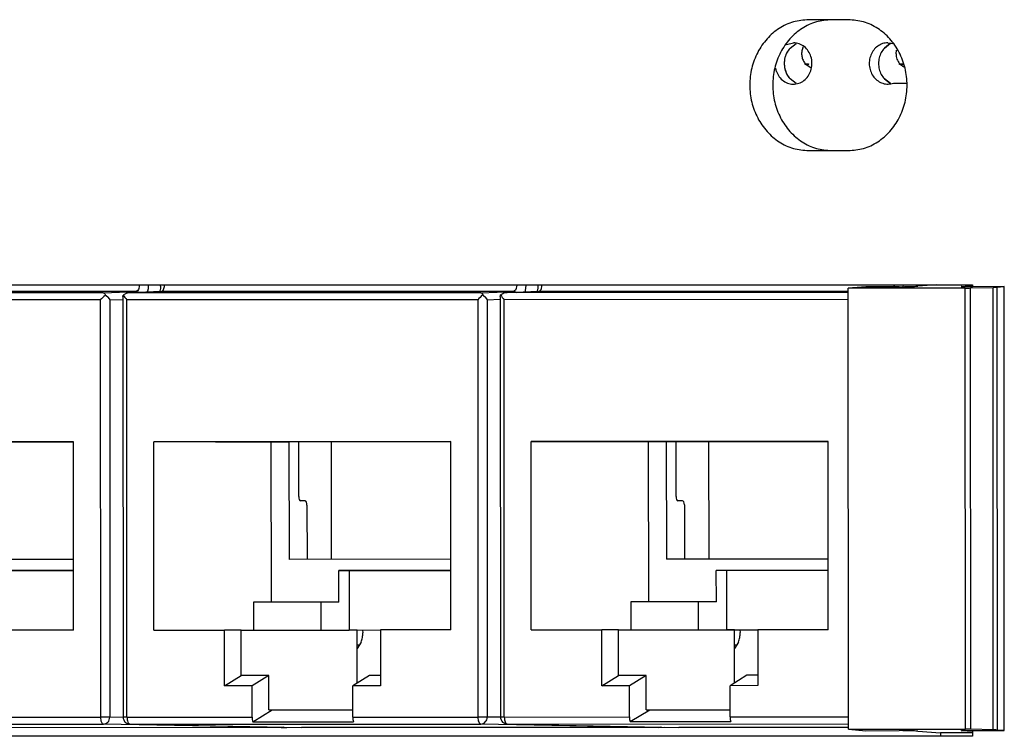
# Model space of a CAD drawing. Units: inches. Extents: x -27.1 to 27.6, y -5 to 16.7.
# Drawn here: x -20 to -18.6, y -0.2 to 0.8 of the extents above; entities that cross this region are included whole.
import ezdxf

# ---------------------------------------------------------------- set-up
doc = ezdxf.new("R2010")
doc.units = ezdxf.units.IN
doc.header["$MEASUREMENT"] = 0

# ---------------------------------------------------------------- blocks, each defined once
blk = doc.blocks.new('59014-02__273', base_point=(-27.1104, -0.7576))
at = {"color": 7, "linetype": 'Continuous'}
for p, q in [((-18.8014, 0.8359), (-18.858, 0.8359)), ((-18.858, 0.6489), (-18.8014, 0.6489)), ((-22.1175, 0.4574), (-18.6239, 0.4574)), ((-18.6239, 0.4574), (-18.6239, 0.4546)), ((-18.6239, -0.1795), (-18.6239, -0.1876)), ((-18.6239, -0.1876), (-22.1175, -0.1876))]:
    blk.add_line(p, q, dxfattribs=at)
for points, knots in [([(-18.858, 0.8359), (-18.8654, 0.8353), (-18.8802, 0.834), (-18.9008, 0.8241), (-18.9183, 0.8091), (-18.9318, 0.7895), (-18.9402, 0.7667), (-18.943, 0.7424), (-18.9402, 0.7181), (-18.9318, 0.6954), (-18.9183, 0.6758), (-18.9008, 0.6608), (-18.8802, 0.6508), (-18.8654, 0.6495), (-18.858, 0.6489)], [0, 0, 0, 0, 0.0219826, 0.0442996, 0.0671843, 0.0907075, 0.11477, 0.1391385, 0.1635069, 0.1875694, 0.2110926, 0.2339774, 0.2562944, 0.2782769, 0.2782769, 0.2782769, 0.2782769]), ([(-18.8253, 0.8359), (-18.8326, 0.8353), (-18.8474, 0.834), (-18.868, 0.8241), (-18.8856, 0.8091), (-18.899, 0.7895), (-18.9074, 0.7667), (-18.9103, 0.7424), (-18.9074, 0.7181), (-18.899, 0.6954), (-18.8856, 0.6758), (-18.868, 0.6608), (-18.8474, 0.6508), (-18.8326, 0.6495), (-18.8253, 0.6489)], [0, 0, 0, 0, 0.0219826, 0.0442996, 0.0671843, 0.0907075, 0.11477, 0.1391385, 0.1635069, 0.1875694, 0.2110926, 0.2339774, 0.2562944, 0.2782769, 0.2782769, 0.2782769, 0.2782769]), ([(-18.8014, 0.6489), (-18.794, 0.6495), (-18.7792, 0.6508), (-18.7586, 0.6608), (-18.7411, 0.6758), (-18.7277, 0.6954), (-18.7193, 0.7181), (-18.7164, 0.7424), (-18.7193, 0.7667), (-18.7277, 0.7895), (-18.7411, 0.8091), (-18.7586, 0.8241), (-18.7792, 0.834), (-18.794, 0.8353), (-18.8014, 0.8359)], [0, 0, 0, 0, 0.0219826, 0.0442996, 0.0671843, 0.0907076, 0.1147701, 0.1391385, 0.163507, 0.1875695, 0.2110928, 0.2339775, 0.2562945, 0.2782771, 0.2782771, 0.2782771, 0.2782771])]:
    blk.add_open_spline(points, degree=3, knots=knots, dxfattribs=at)
blk = doc.blocks.new('58922-02_6__308', base_point=(-19.2986, -0.175))
at = {"color": 7, "linetype": 'Continuous'}
for p, q in [((-19.2457, 0.4482), (-19.245, 0.4503)), ((-19.245, 0.4503), (-19.2446, 0.4524)), ((-19.2447, 0.4568), (-19.2448, 0.4574)), ((-19.2447, 0.456), (-19.2447, 0.4568)), ((-19.2444, 0.4547), (-19.2447, 0.456)), ((-19.2446, 0.4524), (-19.2444, 0.4547)), ((-19.2986, 0.4401), (-19.2984, 0.4422)), ((-19.2986, 0.4401), (-19.2985, -0.1601)), ((-19.2984, 0.4422), (-19.2981, 0.4429)), ((-19.2952, 0.4446), (-19.2981, 0.4429)), ((-19.2981, 0.4429), (-19.2978, 0.4423)), ((-19.2978, 0.4423), (-19.2969, 0.4409)), ((-19.2969, 0.4409), (-19.2958, 0.4393)), ((-19.2958, 0.4393), (-19.2945, 0.4376)), ((-19.2938, 0.4451), (-19.2952, 0.4446)), ((-19.2945, 0.4376), (-19.293, 0.4359)), ((-19.2908, 0.4457), (-19.2938, 0.4451)), ((-19.2887, 0.4459), (-19.2908, 0.4457)), ((-19.2434, 0.4477), (-19.2887, 0.4459)), ((-19.246, 0.4476), (-19.2457, 0.4482)), ((-19.2545, 0.2334), (-18.83, 0.2335)), ((-19.2545, -0.0356), (-19.2545, 0.2334)), ((-19.0869, 0.2334), (-19.2545, 0.2334)), ((-18.83, 0.2335), (-19.1663, 0.2334)), ((-19.1663, 0.2334), (-19.0614, 0.2334)), ((-19.0864, 0.0044), (-19.0869, 0.2334)), ((-19.0614, 0.2334), (-19.0869, 0.2334)), ((-19.0614, 0.2334), (-19.061, 0.0653)), ((-19.0474, 0.1549), (-19.0474, 0.2334)), ((-19.0009, 0.2335), (-19.0008, 0.0653)), ((-18.8299, -0.0355), (-18.83, 0.2335)), ((-19.0474, 0.1549), (-19.0472, 0.1526)), ((-19.0472, 0.1526), (-19.0467, 0.1506)), ((-19.0467, 0.1506), (-19.0459, 0.1493)), ((-19.0459, 0.1493), (-19.0449, 0.1489)), ((-19.0381, 0.1489), (-19.0449, 0.1489)), ((-19.0371, 0.1484), (-19.0381, 0.1489)), ((-19.0363, 0.1471), (-19.0371, 0.1484)), ((-19.0358, 0.1452), (-19.0363, 0.1471)), ((-19.0356, 0.1429), (-19.0358, 0.1452)), ((-19.0356, 0.1429), (-19.0356, 0.0653)), ((-18.83, 0.0654), (-19.061, 0.0653)), ((-18.99, 0.0494), (-18.83, 0.0495)), ((-18.9899, 0.0044), (-18.99, 0.0494)), ((-18.9754, 0.0494), (-18.99, 0.0494)), ((-18.83, 0.0495), (-18.9754, 0.0494)), ((-18.9754, 0.0494), (-18.9754, -0.0356)), ((-19.112, 0.0044), (-19.112, -0.0356)), ((-19.0153, 0.0044), (-19.112, 0.0044)), ((-19.0152, -0.0356), (-19.0153, 0.0044)), ((-18.9899, 0.0044), (-19.0153, 0.0044)), ((-19.2545, -0.0356), (-19.1536, -0.0356)), ((-19.1295, -0.0356), (-19.1536, -0.0356)), ((-19.1536, -0.1153), (-19.1536, -0.0356)), ((-19.1295, -0.1006), (-19.1295, -0.0356)), ((-19.1295, -0.0356), (-18.9754, -0.0356)), ((-18.9638, -0.0356), (-18.9754, -0.0356)), ((-18.9754, -0.0356), (-18.9307, -0.0356)), ((-18.9638, -0.1113), (-18.9638, -0.0356)), ((-18.9638, -0.0356), (-18.9307, -0.0356)), ((-18.8299, -0.0355), (-18.9307, -0.0355)), ((-18.9307, -0.0355), (-18.9307, -0.1152)), ((-18.9609, -0.0574), (-18.9638, -0.0574)), ((-19.1536, -0.1153), (-19.1295, -0.1006)), ((-19.09, -0.1006), (-19.1295, -0.1006)), ((-19.09, -0.1006), (-19.1141, -0.1153)), ((-19.09, -0.1496), (-19.09, -0.1006)), ((-18.9462, -0.1005), (-18.9703, -0.1153)), ((-18.9307, -0.1005), (-18.9462, -0.1005)), ((-19.1141, -0.1153), (-19.1536, -0.1153)), ((-19.1141, -0.16), (-19.1141, -0.1153)), ((-18.9307, -0.1152), (-18.9703, -0.1153)), ((-18.9703, -0.16), (-18.9703, -0.1153)), ((-19.113, -0.1666), (-19.0851, -0.1496)), ((-19.09, -0.1496), (-19.0851, -0.1496)), ((-19.0851, -0.1496), (-18.9703, -0.1496)), ((-19.2985, -0.1601), (-19.2982, -0.1618)), ((-19.2982, -0.1618), (-19.2975, -0.1639)), ((-19.2975, -0.1639), (-19.2963, -0.1662)), ((-19.2963, -0.1662), (-19.2953, -0.1672)), ((-19.2953, -0.1672), (-19.2927, -0.1689)), ((-19.113, -0.1666), (-18.9692, -0.1666)), ((-19.2927, -0.1689), (-19.2911, -0.1695)), ((-19.2911, -0.1695), (-19.2885, -0.1701)), ((-19.2885, -0.1701), (-19.0435, -0.175)), ((-18.8011, -0.175), (-19.0435, -0.175))]:
    blk.add_line(p, q, dxfattribs=at)
at = {"color": 124, "linetype": 'Continuous'}
for p, q in [((-19.241, 0.4495), (-19.2404, 0.4507)), ((-19.2404, 0.4507), (-19.2399, 0.4522)), ((-19.2399, 0.4522), (-19.2394, 0.4549)), ((-19.2394, 0.4549), (-19.2393, 0.456)), ((-19.2393, 0.456), (-19.2392, 0.4574)), ((-18.736, 0.4562), (-18.7361, 0.455)), ((-18.7361, 0.455), (-18.7361, 0.4546)), ((-18.7359, 0.4574), (-18.736, 0.4562)), ((-18.7227, 0.4546), (-18.7225, 0.4574)), ((-18.8013, 0.4461), (-19.2887, 0.4459)), ((-19.2434, 0.4477), (-19.241, 0.4495)), ((-18.8013, 0.4479), (-19.2434, 0.4477)), ((-18.8013, 0.4361), (-19.293, 0.4359)), ((-19.2929, -0.1601), (-19.293, 0.4359)), ((-19.2929, -0.1601), (-19.1141, -0.16)), ((-18.9703, -0.16), (-18.8011, -0.1599)), ((-19.2885, -0.1701), (-18.8011, -0.1699))]:
    blk.add_line(p, q, dxfattribs=at)
for points, knots in [([(-19.2929, -0.1601), (-19.2934, -0.1601), (-19.2943, -0.1601), (-19.2957, -0.1601), (-19.2967, -0.1601), (-19.2975, -0.1601), (-19.298, -0.1601), (-19.2983, -0.1601), (-19.2984, -0.1601), (-19.2985, -0.1601)], [0, 0, 0, 0, 0.001537068, 0.002878228, 0.003990886, 0.004650267, 0.005143385, 0.005464664, 0.005608531, 0.005608531, 0.005608531, 0.005608531]), ([(-19.2929, -0.1601), (-19.2928, -0.1613), (-19.2927, -0.1638), (-19.2918, -0.1668), (-19.2906, -0.1694), (-19.2891, -0.1699), (-19.2885, -0.1701)], [0, 0, 0, 0, 0.00382105, 0.00718876, 0.00977934, 0.01162147, 0.01162147, 0.01162147, 0.01162147])]:
    blk.add_open_spline(points, degree=3, knots=knots, dxfattribs=at)
at = {"color": 7, "linetype": 'Continuous'}
for points, knots in [([(-19.1141, -0.16), (-19.114, -0.1612), (-19.1139, -0.1635), (-19.1133, -0.1656), (-19.113, -0.1666)], [0, 0, 0, 0, 0.003553194, 0.006742089, 0.006742089, 0.006742089, 0.006742089]), ([(-18.9703, -0.16), (-18.9702, -0.1611), (-18.9701, -0.1634), (-18.9695, -0.1656), (-18.9692, -0.1666)], [0, 0, 0, 0, 0.003553186, 0.006742087, 0.006742087, 0.006742087, 0.006742087]), ([(-19.2901, -0.1699), (-19.2898, -0.17), (-19.2893, -0.17), (-19.2888, -0.1701), (-19.2885, -0.1701)], [0, 0, 0, 0, 0.000788166, 0.001575264, 0.001575264, 0.001575264, 0.001575264])]:
    blk.add_open_spline(points, degree=3, knots=knots, dxfattribs=at)
blk = doc.blocks.new('58922-02_5__309', base_point=(-19.8379, -0.1752))
at = {"color": 7, "linetype": 'Continuous'}
for p, q in [((-19.7843, 0.4502), (-19.7838, 0.4522)), ((-19.784, 0.4567), (-19.7841, 0.4574)), ((-19.784, 0.4558), (-19.784, 0.4567)), ((-19.7837, 0.4545), (-19.784, 0.4558)), ((-19.7838, 0.4522), (-19.7837, 0.4545)), ((-19.8379, 0.4399), (-19.8376, 0.442)), ((-19.8379, 0.4399), (-19.8377, -0.1602)), ((-19.8376, 0.442), (-19.8373, 0.4427)), ((-19.8344, 0.4444), (-19.8373, 0.4427)), ((-19.8373, 0.4427), (-19.8371, 0.4422)), ((-19.8371, 0.4422), (-19.8362, 0.4407)), ((-19.8362, 0.4407), (-19.8351, 0.4391)), ((-19.8351, 0.4391), (-19.8338, 0.4375)), ((-19.8331, 0.4449), (-19.8344, 0.4444)), ((-19.8338, 0.4375), (-19.8323, 0.4357)), ((-19.8301, 0.4456), (-19.8331, 0.4449)), ((-19.828, 0.4457), (-19.8301, 0.4456)), ((-19.7826, 0.4476), (-19.828, 0.4457)), ((-19.7852, 0.4475), (-19.785, 0.4481)), ((-19.785, 0.4481), (-19.7843, 0.4502)), ((-19.3293, 0.4376), (-19.3309, 0.4359)), ((-19.3275, 0.4393), (-19.3293, 0.4376)), ((-19.3258, 0.4409), (-19.3275, 0.4393)), ((-19.3266, 0.4459), (-19.3259, 0.4457)), ((-19.3259, 0.4457), (-19.3248, 0.4451)), ((-19.3241, 0.4423), (-19.3258, 0.4409)), ((-19.3248, 0.4451), (-19.3244, 0.4446)), ((-19.3244, 0.4446), (-19.3234, 0.4429)), ((-19.3234, 0.4429), (-19.3241, 0.4423)), ((-19.3234, 0.4429), (-19.3224, 0.4421)), ((-19.3224, 0.4421), (-19.3199, 0.4397)), ((-19.3199, 0.4397), (-19.3196, 0.4392)), ((-19.3196, 0.4392), (-19.3176, 0.4359)), ((-19.7938, 0.2332), (-19.3693, 0.2334)), ((-19.7937, -0.0358), (-19.7938, 0.2332)), ((-19.6262, 0.2332), (-19.7938, 0.2332)), ((-19.3693, 0.2334), (-19.7056, 0.2332)), ((-19.7056, 0.2332), (-19.6007, 0.2332)), ((-19.6257, 0.0042), (-19.6262, 0.2332)), ((-19.6007, 0.2332), (-19.6262, 0.2332)), ((-19.6007, 0.2332), (-19.6003, 0.0651)), ((-19.5867, 0.1547), (-19.5867, 0.2333)), ((-19.5401, 0.2333), (-19.5401, 0.0652)), ((-19.3692, -0.0356), (-19.3693, 0.2334)), ((-19.5867, 0.1547), (-19.5865, 0.1524)), ((-19.5865, 0.1524), (-19.586, 0.1505)), ((-19.586, 0.1505), (-19.5851, 0.1492)), ((-19.5851, 0.1492), (-19.5842, 0.1487)), ((-19.5774, 0.1487), (-19.5842, 0.1487)), ((-19.5764, 0.1482), (-19.5774, 0.1487)), ((-19.5756, 0.1469), (-19.5764, 0.1482)), ((-19.575, 0.145), (-19.5756, 0.1469)), ((-19.5749, 0.1427), (-19.575, 0.145)), ((-19.5749, 0.1427), (-19.5748, 0.0651)), ((-19.3692, 0.0652), (-19.6003, 0.0651)), ((-19.5293, 0.0492), (-19.3692, 0.0493)), ((-19.5292, 0.0042), (-19.5293, 0.0492)), ((-19.5147, 0.0492), (-19.5293, 0.0492)), ((-19.3692, 0.0493), (-19.5147, 0.0492)), ((-19.5147, 0.0492), (-19.5147, -0.0358)), ((-19.6513, 0.0042), (-19.6512, -0.0358)), ((-19.5546, 0.0042), (-19.6513, 0.0042)), ((-19.5545, -0.0358), (-19.5546, 0.0042)), ((-19.5292, 0.0042), (-19.5546, 0.0042)), ((-19.7937, -0.0358), (-19.6929, -0.0358)), ((-19.6688, -0.0358), (-19.6929, -0.0358)), ((-19.6929, -0.1155), (-19.6929, -0.0358)), ((-19.6688, -0.1008), (-19.6688, -0.0358)), ((-19.6688, -0.0358), (-19.5147, -0.0358)), ((-19.5147, -0.0358), (-19.47, -0.0357)), ((-19.5031, -0.0358), (-19.5147, -0.0358)), ((-19.5031, -0.0358), (-19.47, -0.0357)), ((-19.503, -0.1115), (-19.5031, -0.0358)), ((-19.3692, -0.0356), (-19.47, -0.0357)), ((-19.47, -0.0357), (-19.47, -0.1154)), ((-19.5001, -0.0575), (-19.5031, -0.0576)), ((-19.6929, -0.1155), (-19.6688, -0.1008)), ((-19.6292, -0.1007), (-19.6688, -0.1008)), ((-19.6292, -0.1007), (-19.6534, -0.1155)), ((-19.6292, -0.1498), (-19.6292, -0.1007)), ((-19.4854, -0.1007), (-19.5095, -0.1154)), ((-19.47, -0.1007), (-19.4854, -0.1007)), ((-19.6534, -0.1155), (-19.6929, -0.1155)), ((-19.6533, -0.1602), (-19.6534, -0.1155)), ((-19.5095, -0.1601), (-19.5095, -0.1154)), ((-19.47, -0.1154), (-19.5095, -0.1154)), ((-19.6522, -0.1668), (-19.6244, -0.1498)), ((-19.6292, -0.1498), (-19.6244, -0.1498)), ((-19.6244, -0.1498), (-19.5095, -0.1498)), ((-19.8377, -0.1602), (-19.8375, -0.162)), ((-19.8375, -0.162), (-19.8368, -0.1641)), ((-19.8368, -0.1641), (-19.8356, -0.1663)), ((-19.8356, -0.1663), (-19.8346, -0.1673)), ((-19.8346, -0.1673), (-19.832, -0.1691)), ((-19.6522, -0.1668), (-19.5084, -0.1668)), ((-19.832, -0.1691), (-19.8304, -0.1697)), ((-19.8304, -0.1697), (-19.8278, -0.1702)), ((-19.8278, -0.1702), (-19.5828, -0.1752)), ((-19.0724, -0.175), (-19.5828, -0.1752)), ((-19.0697, -0.1745), (-19.0724, -0.175)), ((-19.0724, -0.175), (-19.0644, -0.1746))]:
    blk.add_line(p, q, dxfattribs=at)
at = {"color": 124, "linetype": 'Continuous'}
for p, q in [((-19.7803, 0.4493), (-19.7797, 0.4506)), ((-19.7797, 0.4506), (-19.7792, 0.4521)), ((-19.7792, 0.4521), (-19.7787, 0.4547)), ((-19.7787, 0.4547), (-19.7786, 0.4558)), ((-19.7786, 0.4558), (-19.7785, 0.4574)), ((-19.2764, 0.4507), (-19.2771, 0.4495)), ((-19.2759, 0.4522), (-19.2764, 0.4507)), ((-19.2753, 0.4549), (-19.2759, 0.4522)), ((-19.2752, 0.456), (-19.2753, 0.4549)), ((-19.2751, 0.4574), (-19.2752, 0.456)), ((-19.2633, 0.4469), (-19.2622, 0.4521)), ((-19.2622, 0.4521), (-19.2618, 0.4574)), ((-19.3266, 0.4459), (-19.828, 0.4457)), ((-19.7826, 0.4476), (-19.7803, 0.4493)), ((-19.2796, 0.4477), (-19.7826, 0.4476)), ((-19.3266, 0.4459), (-19.2796, 0.4477)), ((-19.3176, 0.4359), (-19.2986, 0.4366)), ((-19.2771, 0.4495), (-19.2796, 0.4477)), ((-19.2796, 0.4477), (-19.277, 0.4473)), ((-19.277, 0.4473), (-19.2762, 0.4469)), ((-19.2762, 0.4469), (-19.2753, 0.4464)), ((-19.3309, 0.4359), (-19.8323, 0.4357)), ((-19.8321, -0.1602), (-19.8323, 0.4357)), ((-19.3309, 0.4359), (-19.3307, -0.1601)), ((-19.3176, 0.4359), (-19.3174, -0.1601)), ((-19.8321, -0.1602), (-19.6533, -0.1602)), ((-19.5095, -0.1601), (-19.3307, -0.1601)), ((-19.2984, -0.1604), (-19.3174, -0.1601)), ((-19.8278, -0.1702), (-19.3264, -0.1701)), ((-19.0724, -0.175), (-19.3264, -0.1701))]:
    blk.add_line(p, q, dxfattribs=at)
for points, knots in [([(-19.8321, -0.1602), (-19.8329, -0.1602), (-19.8343, -0.1602), (-19.8359, -0.1602), (-19.837, -0.1602), (-19.8375, -0.1602), (-19.8377, -0.1602)], [0, 0, 0, 0, 0.002270647, 0.004043778, 0.004922566, 0.005577805, 0.005577805, 0.005577805, 0.005577805]), ([(-19.8321, -0.1602), (-19.8321, -0.1615), (-19.832, -0.1639), (-19.8311, -0.167), (-19.8298, -0.1695), (-19.8284, -0.17), (-19.8278, -0.1702)], [0, 0, 0, 0, 0.00382104, 0.00718876, 0.00977933, 0.01162147, 0.01162147, 0.01162147, 0.01162147]), ([(-19.3174, -0.1601), (-19.3182, -0.1601), (-19.3201, -0.1601), (-19.3233, -0.1601), (-19.3269, -0.1601), (-19.3295, -0.1601), (-19.3307, -0.1601)], [0, 0, 0, 0, 0.00237233, 0.00573494, 0.00958155, 0.01333297, 0.01333297, 0.01333297, 0.01333297]), ([(-19.3307, -0.1601), (-19.3307, -0.1614), (-19.3306, -0.1638), (-19.3297, -0.1669), (-19.3284, -0.1694), (-19.327, -0.1699), (-19.3264, -0.1701)], [0, 0, 0, 0, 0.00382106, 0.00718879, 0.00977937, 0.01162151, 0.01162151, 0.01162151, 0.01162151]), ([(-19.3264, -0.1701), (-19.3252, -0.1699), (-19.3228, -0.1696), (-19.3198, -0.1672), (-19.3178, -0.164), (-19.3175, -0.1614), (-19.3174, -0.1601)], [0, 0, 0, 0, 0.00351111, 0.00714112, 0.01092746, 0.01481678, 0.01481678, 0.01481678, 0.01481678])]:
    blk.add_open_spline(points, degree=3, knots=knots, dxfattribs=at)
at = {"color": 7, "linetype": 'Continuous'}
for points, knots in [([(-19.6533, -0.1602), (-19.6533, -0.1614), (-19.6532, -0.1636), (-19.6526, -0.1658), (-19.6522, -0.1668)], [0, 0, 0, 0, 0.003553216, 0.006742107, 0.006742107, 0.006742107, 0.006742107]), ([(-19.5095, -0.1601), (-19.5095, -0.1613), (-19.5094, -0.1636), (-19.5087, -0.1657), (-19.5084, -0.1668)], [0, 0, 0, 0, 0.003553197, 0.00674209, 0.00674209, 0.00674209, 0.00674209]), ([(-19.8294, -0.1701), (-19.8291, -0.1701), (-19.8286, -0.1702), (-19.8281, -0.1702), (-19.8278, -0.1702)], [0, 0, 0, 0, 0.000788171, 0.001575274, 0.001575274, 0.001575274, 0.001575274])]:
    blk.add_open_spline(points, degree=3, knots=knots, dxfattribs=at)
blk = doc.blocks.new('58922-02_4__310', base_point=(-20.3772, -0.1754))
at = {"color": 7, "linetype": 'Continuous'}
for p, q in [((-20.3235, 0.45), (-20.3231, 0.452)), ((-20.3233, 0.4565), (-20.3234, 0.4574)), ((-20.3234, 0.4574), (-20.3234, 0.4574)), ((-20.3233, 0.4556), (-20.3233, 0.4565)), ((-20.323, 0.4543), (-20.3233, 0.4556)), ((-20.3231, 0.452), (-20.323, 0.4543)), ((-20.3772, 0.4397), (-20.3769, 0.4418)), ((-20.3772, 0.4397), (-20.377, -0.1604)), ((-20.3769, 0.4418), (-20.3766, 0.4425)), ((-20.3737, 0.4442), (-20.3766, 0.4425)), ((-20.3766, 0.4425), (-20.3763, 0.442)), ((-20.3763, 0.442), (-20.3755, 0.4405)), ((-20.3755, 0.4405), (-20.3744, 0.439)), ((-20.3744, 0.439), (-20.3731, 0.4373)), ((-20.3724, 0.4447), (-20.3737, 0.4442)), ((-20.3731, 0.4373), (-20.3716, 0.4355)), ((-20.3694, 0.4454), (-20.3724, 0.4447)), ((-20.3673, 0.4455), (-20.3694, 0.4454)), ((-20.3219, 0.4474), (-20.3673, 0.4455)), ((-20.3245, 0.4473), (-20.3243, 0.4479)), ((-20.3243, 0.4479), (-20.3235, 0.45)), ((-19.8685, 0.4374), (-19.8702, 0.4357)), ((-19.8668, 0.4391), (-19.8685, 0.4374)), ((-19.8651, 0.4407), (-19.8668, 0.4391)), ((-19.8659, 0.4457), (-19.8651, 0.4456)), ((-19.8651, 0.4456), (-19.8641, 0.4449)), ((-19.8634, 0.4421), (-19.8651, 0.4407)), ((-19.8641, 0.4449), (-19.8637, 0.4444)), ((-19.8637, 0.4444), (-19.8626, 0.4427)), ((-19.8626, 0.4427), (-19.8634, 0.4421)), ((-19.8626, 0.4427), (-19.8617, 0.442)), ((-19.8617, 0.442), (-19.8592, 0.4395)), ((-19.8592, 0.4395), (-19.8588, 0.439)), ((-19.8588, 0.439), (-19.8568, 0.4357)), ((-20.3331, 0.233), (-19.9086, 0.2332)), ((-20.333, -0.036), (-20.3331, 0.233)), ((-20.1654, 0.233), (-20.3331, 0.233)), ((-19.9086, 0.2332), (-20.2449, 0.233)), ((-20.2449, 0.233), (-20.1399, 0.233)), ((-20.1649, 0.004), (-20.1654, 0.233)), ((-20.1399, 0.233), (-20.1654, 0.233)), ((-20.1399, 0.233), (-20.1396, 0.065)), ((-20.126, 0.1545), (-20.126, 0.2331)), ((-20.0794, 0.2331), (-20.0794, 0.065)), ((-19.9085, -0.0358), (-19.9086, 0.2332)), ((-20.126, 0.1545), (-20.1258, 0.1522)), ((-20.1258, 0.1522), (-20.1252, 0.1503)), ((-20.1252, 0.1503), (-20.1244, 0.149)), ((-20.1244, 0.149), (-20.1234, 0.1485)), ((-20.1167, 0.1485), (-20.1234, 0.1485)), ((-20.1157, 0.1481), (-20.1167, 0.1485)), ((-20.1149, 0.1468), (-20.1157, 0.1481)), ((-20.1143, 0.1448), (-20.1149, 0.1468)), ((-20.1141, 0.1425), (-20.1143, 0.1448)), ((-20.1141, 0.1425), (-20.1141, 0.065)), ((-19.9085, 0.065), (-20.1396, 0.065)), ((-20.0685, 0.0491), (-19.9085, 0.0491)), ((-20.0684, 0.0041), (-20.0685, 0.0491)), ((-20.054, 0.0491), (-20.0685, 0.0491)), ((-20.054, 0.0491), (-20.054, -0.0359)), ((-19.9085, 0.0491), (-20.054, 0.0491)), ((-20.0939, 0.0041), (-20.1906, 0.004)), ((-20.1906, 0.004), (-20.1905, -0.036)), ((-20.0938, -0.0359), (-20.0939, 0.0041)), ((-20.0684, 0.0041), (-20.0939, 0.0041)), ((-20.333, -0.036), (-20.2322, -0.0359)), ((-20.2081, -0.0359), (-20.2322, -0.0359)), ((-20.2322, -0.1157), (-20.2322, -0.0359)), ((-20.2081, -0.1009), (-20.2081, -0.0359)), ((-20.2081, -0.0359), (-20.054, -0.0359)), ((-20.0423, -0.0359), (-20.054, -0.0359)), ((-20.054, -0.0359), (-20.0093, -0.0359)), ((-20.0423, -0.1116), (-20.0423, -0.0359)), ((-20.0423, -0.0359), (-20.0093, -0.0359)), ((-19.9085, -0.0358), (-20.0093, -0.0359)), ((-20.0093, -0.0359), (-20.0093, -0.1156)), ((-20.0394, -0.0577), (-20.0423, -0.0577)), ((-20.2322, -0.1157), (-20.2081, -0.1009)), ((-20.1685, -0.1009), (-20.2081, -0.1009)), ((-20.1685, -0.1009), (-20.1926, -0.1157)), ((-20.1685, -0.1499), (-20.1685, -0.1009)), ((-20.0247, -0.1009), (-20.0488, -0.1156)), ((-20.0093, -0.1009), (-20.0247, -0.1009)), ((-20.1926, -0.1157), (-20.2322, -0.1157)), ((-20.1926, -0.1604), (-20.1926, -0.1157)), ((-20.0488, -0.1603), (-20.0488, -0.1156)), ((-20.0093, -0.1156), (-20.0488, -0.1156)), ((-20.1915, -0.167), (-20.1637, -0.15)), ((-20.1685, -0.1499), (-20.1637, -0.15)), ((-20.1637, -0.15), (-20.0488, -0.1499)), ((-20.377, -0.1604), (-20.3768, -0.1622)), ((-20.3768, -0.1622), (-20.376, -0.1643)), ((-20.376, -0.1643), (-20.3749, -0.1665)), ((-20.3749, -0.1665), (-20.3739, -0.1675)), ((-20.3739, -0.1675), (-20.3713, -0.1693)), ((-20.1915, -0.167), (-20.0477, -0.1669)), ((-20.3713, -0.1693), (-20.3697, -0.1699)), ((-20.3697, -0.1699), (-20.3671, -0.1704)), ((-20.3671, -0.1704), (-20.1221, -0.1754)), ((-19.6117, -0.1752), (-20.1221, -0.1754)), ((-19.609, -0.1747), (-19.6117, -0.1752)), ((-19.6117, -0.1752), (-19.6036, -0.1748))]:
    blk.add_line(p, q, dxfattribs=at)
at = {"color": 124, "linetype": 'Continuous'}
for p, q in [((-20.3178, 0.4574), (-20.3234, 0.4574)), ((-20.3196, 0.4491), (-20.3189, 0.4504)), ((-20.3189, 0.4504), (-20.3184, 0.4519)), ((-20.3184, 0.4519), (-20.3179, 0.4545)), ((-20.3179, 0.4545), (-20.3178, 0.4574)), ((-20.201, 0.4574), (-20.3178, 0.4574)), ((-19.8157, 0.4505), (-19.8164, 0.4493)), ((-19.8152, 0.452), (-19.8157, 0.4505)), ((-19.8146, 0.4547), (-19.8152, 0.452)), ((-19.8145, 0.4558), (-19.8146, 0.4547)), ((-19.8144, 0.4574), (-19.8145, 0.4558)), ((-19.8026, 0.4467), (-19.8015, 0.4519)), ((-19.8015, 0.4519), (-19.8011, 0.4574)), ((-19.8659, 0.4457), (-20.3673, 0.4455)), ((-20.3219, 0.4474), (-20.3196, 0.4491)), ((-19.8188, 0.4476), (-20.3219, 0.4474)), ((-19.8659, 0.4457), (-19.8188, 0.4476)), ((-19.8568, 0.4357), (-19.8379, 0.4365)), ((-19.8164, 0.4493), (-19.8188, 0.4476)), ((-19.8188, 0.4476), (-19.8162, 0.4471)), ((-19.8162, 0.4471), (-19.8155, 0.4467)), ((-19.8155, 0.4467), (-19.8146, 0.4463)), ((-19.8702, 0.4357), (-20.3716, 0.4355)), ((-20.3714, -0.1604), (-20.3716, 0.4355)), ((-19.8702, 0.4357), (-19.87, -0.1603)), ((-19.8568, 0.4357), (-19.8567, -0.1603)), ((-20.3714, -0.1604), (-20.1926, -0.1604)), ((-20.0488, -0.1603), (-19.87, -0.1603)), ((-19.8377, -0.1606), (-19.8567, -0.1603)), ((-20.3671, -0.1704), (-19.8657, -0.1703)), ((-19.6117, -0.1752), (-19.8657, -0.1703))]:
    blk.add_line(p, q, dxfattribs=at)
for points, knots in [([(-20.3714, -0.1604), (-20.3722, -0.1604), (-20.3736, -0.1604), (-20.3752, -0.1604), (-20.3763, -0.1604), (-20.3768, -0.1604), (-20.377, -0.1604)], [0, 0, 0, 0, 0.002306989, 0.00409591, 0.004972333, 0.005615681, 0.005615681, 0.005615681, 0.005615681]), ([(-20.3714, -0.1604), (-20.3714, -0.1617), (-20.3713, -0.1641), (-20.3703, -0.1672), (-20.3691, -0.1697), (-20.3677, -0.1702), (-20.3671, -0.1704)], [0, 0, 0, 0, 0.00382106, 0.0071888, 0.00977938, 0.0116215, 0.0116215, 0.0116215, 0.0116215]), ([(-19.8567, -0.1603), (-19.8575, -0.1603), (-19.8594, -0.1603), (-19.8626, -0.1603), (-19.8662, -0.1603), (-19.8688, -0.1603), (-19.87, -0.1603)], [0, 0, 0, 0, 0.00237233, 0.00573493, 0.00958155, 0.01333297, 0.01333297, 0.01333297, 0.01333297]), ([(-19.87, -0.1603), (-19.8699, -0.1615), (-19.8698, -0.1639), (-19.8689, -0.167), (-19.8677, -0.1695), (-19.8663, -0.17), (-19.8657, -0.1703)], [0, 0, 0, 0, 0.003821, 0.0071887, 0.00977927, 0.0116214, 0.0116214, 0.0116214, 0.0116214]), ([(-19.8657, -0.1703), (-19.8645, -0.1701), (-19.8621, -0.1698), (-19.8591, -0.1674), (-19.8571, -0.1641), (-19.8568, -0.1616), (-19.8567, -0.1603)], [0, 0, 0, 0, 0.00351113, 0.00714116, 0.01092752, 0.01481688, 0.01481688, 0.01481688, 0.01481688])]:
    blk.add_open_spline(points, degree=3, knots=knots, dxfattribs=at)
at = {"color": 7, "linetype": 'Continuous'}
for points, knots in [([(-20.1926, -0.1604), (-20.1926, -0.1615), (-20.1925, -0.1638), (-20.1918, -0.166), (-20.1915, -0.167)], [0, 0, 0, 0, 0.003553305, 0.006742144, 0.006742144, 0.006742144, 0.006742144]), ([(-20.0488, -0.1603), (-20.0488, -0.1615), (-20.0487, -0.1638), (-20.048, -0.1659), (-20.0477, -0.1669)], [0, 0, 0, 0, 0.00355321, 0.006742106, 0.006742106, 0.006742106, 0.006742106]), ([(-20.3686, -0.1703), (-20.3684, -0.1703), (-20.3679, -0.1704), (-20.3673, -0.1704), (-20.3671, -0.1704)], [0, 0, 0, 0, 0.000788168, 0.001575267, 0.001575267, 0.001575267, 0.001575267])]:
    blk.add_open_spline(points, degree=3, knots=knots, dxfattribs=at)
blk = doc.blocks.new('58922-02_assy__314', base_point=(-21.995, -0.1759))
for name, p in [('58922-02_4__310', (-20.3772, -0.1754)), ('58922-02_5__309', (-19.8379, -0.1752)), ('58922-02_6__308', (-19.2986, -0.175))]:
    blk.add_blockref(name, p)
blk = doc.blocks.new('68626-00__315', base_point=(-22.2072, -0.1876))
at = {"color": 7, "linetype": 'Continuous'}
for p, q in [((-18.8894, 0.8007), (-18.8797, 0.8029)), ((-18.8846, 0.7955), (-18.8759, 0.802)), ((-18.8846, 0.7955), (-18.8759, 0.802)), ((-18.7498, 0.7955), (-18.7408, 0.8022)), ((-18.7408, 0.8022), (-18.7498, 0.7955)), ((-18.7449, 0.8029), (-18.7379, 0.8017)), ((-18.9041, 0.7621), (-18.905, 0.7667)), ((-18.8758, 0.7448), (-18.8846, 0.7513)), ((-18.8758, 0.7448), (-18.8846, 0.7513)), ((-18.7408, 0.7447), (-18.7498, 0.7513)), ((-18.7498, 0.7513), (-18.7408, 0.7447)), ((-18.7368, 0.7454), (-18.7179, 0.7454)), ((-18.7764, 0.4546), (-18.8013, 0.4526)), ((-18.6341, 0.4527), (-18.8013, 0.4526)), ((-18.8011, -0.1776), (-18.8013, 0.4526)), ((-18.7286, 0.4546), (-18.7764, 0.4546)), ((-18.6749, 0.4574), (-18.7019, 0.4553)), ((-18.6394, 0.4548), (-18.6239, 0.4561)), ((-18.6239, 0.4546), (-18.637, 0.4546)), ((-18.6265, 0.4528), (-18.5942, 0.4536)), ((-18.5786, 0.4547), (-18.6239, 0.4546)), ((-18.5885, 0.4539), (-18.5786, 0.4547)), ((-18.5784, -0.1795), (-18.5786, 0.4547)), ((-18.8011, -0.1776), (-18.634, -0.1775)), ((-18.8011, -0.1776), (-18.7762, -0.1796)), ((-18.7762, -0.1796), (-18.7284, -0.1795)), ((-18.7018, -0.1802), (-18.6698, -0.1827)), ((-18.6698, -0.1827), (-18.6698, -0.1876)), ((-18.6239, -0.1827), (-18.6698, -0.1827)), ((-18.6239, -0.1809), (-18.6392, -0.1797)), ((-18.6368, -0.1795), (-18.6239, -0.1795)), ((-18.5941, -0.1785), (-18.6263, -0.1776)), ((-18.6239, -0.1795), (-18.5784, -0.1795)), ((-18.5784, -0.1795), (-18.5883, -0.1787))]:
    blk.add_line(p, q, dxfattribs=at)
at = {"color": 124, "linetype": 'Continuous'}
for p, q in [((-18.6394, 0.4548), (-18.6394, 0.4547)), ((-18.634, -0.1775), (-18.6341, 0.4527)), ((-18.6263, -0.1776), (-18.6265, 0.4528)), ((-18.5941, -0.1785), (-18.5942, 0.4536)), ((-18.5883, -0.1787), (-18.5885, 0.4539)), ((-18.6392, -0.1795), (-18.6392, -0.1797))]:
    blk.add_line(p, q, dxfattribs=at)
at = {"color": 7, "linetype": 'Continuous'}
for points, knots in [([(-18.9041, 0.7621), (-18.9029, 0.7594), (-18.9004, 0.7541), (-18.8941, 0.7481), (-18.8865, 0.7444), (-18.8781, 0.7435), (-18.87, 0.7455), (-18.8628, 0.7501), (-18.8572, 0.7569), (-18.8538, 0.7652), (-18.8528, 0.7742), (-18.8543, 0.7832), (-18.8581, 0.7913), (-18.864, 0.7977), (-18.8714, 0.802), (-18.8769, 0.8026), (-18.8797, 0.8029)], [0, 0, 0, 0, 0.0088176, 0.0173633, 0.0256531, 0.0338021, 0.0419841, 0.0503589, 0.0590078, 0.0679086, 0.0769512, 0.0859788, 0.0948394, 0.1034366, 0.1117669, 0.1199294, 0.1199294, 0.1199294, 0.1199294]), ([(-18.7449, 0.8029), (-18.7474, 0.8027), (-18.7525, 0.8022), (-18.7596, 0.7984), (-18.7653, 0.7928), (-18.7694, 0.7855), (-18.7715, 0.7774), (-18.7714, 0.7689), (-18.7692, 0.7607), (-18.765, 0.7536), (-18.7591, 0.7481), (-18.752, 0.7447), (-18.7443, 0.7435), (-18.7393, 0.7447), (-18.7368, 0.7454)], [0, 0, 0, 0, 0.00760613, 0.01534994, 0.02331936, 0.03152595, 0.03990704, 0.04834889, 0.0567206, 0.06491108, 0.07286254, 0.08059241, 0.08819352, 0.09580527, 0.09580527, 0.09580527, 0.09580527]), ([(-18.8846, 0.7955), (-18.8864, 0.7931), (-18.89, 0.7883), (-18.8926, 0.7795), (-18.8932, 0.7703), (-18.8915, 0.7644), (-18.8907, 0.7614)], [0, 0, 0, 0, 0.00884188, 0.0179113, 0.02707987, 0.03619825, 0.03619825, 0.03619825, 0.03619825]), ([(-18.8846, 0.7955), (-18.8862, 0.7934), (-18.8895, 0.7892), (-18.8922, 0.7815), (-18.8932, 0.7734), (-18.8922, 0.7653), (-18.8895, 0.7576), (-18.8862, 0.7534), (-18.8846, 0.7513)], [0, 0, 0, 0, 0.00786228, 0.01590474, 0.02404933, 0.03219381, 0.04023593, 0.04809775, 0.04809775, 0.04809775, 0.04809775]), ([(-18.7498, 0.7955), (-18.7514, 0.7934), (-18.7547, 0.7892), (-18.7574, 0.7815), (-18.7584, 0.7734), (-18.7574, 0.7653), (-18.7547, 0.7576), (-18.7514, 0.7534), (-18.7498, 0.7513)], [0, 0, 0, 0, 0.00786225, 0.01590468, 0.02404925, 0.03219369, 0.04023579, 0.04809758, 0.04809758, 0.04809758, 0.04809758]), ([(-18.7498, 0.7955), (-18.7514, 0.7934), (-18.7547, 0.7892), (-18.7574, 0.7815), (-18.7584, 0.7734), (-18.7574, 0.7653), (-18.7547, 0.7576), (-18.7514, 0.7534), (-18.7498, 0.7513)], [0, 0, 0, 0, 0.00786225, 0.01590468, 0.02404925, 0.03219369, 0.04023579, 0.04809758, 0.04809758, 0.04809758, 0.04809758]), ([(-18.8907, 0.7614), (-18.8899, 0.7596), (-18.8884, 0.7559), (-18.8859, 0.7528), (-18.8846, 0.7513)], [0, 0, 0, 0, 0.00599251, 0.01186516, 0.01186516, 0.01186516, 0.01186516]), ([(-18.7286, 0.4546), (-18.7269, 0.4546), (-18.7236, 0.4546), (-18.7185, 0.4547), (-18.7135, 0.4548), (-18.709, 0.4549), (-18.7052, 0.4551), (-18.7029, 0.4552), (-18.7019, 0.4553)], [0, 0, 0, 0, 0.00492159, 0.01010239, 0.01519411, 0.01985448, 0.02377037, 0.02667917, 0.02667917, 0.02667917, 0.02667917]), ([(-18.6394, 0.4548), (-18.6394, 0.4548), (-18.6396, 0.4548), (-18.6399, 0.4548), (-18.6397, 0.4547), (-18.6394, 0.4547), (-18.6389, 0.4546), (-18.638, 0.4546), (-18.6374, 0.4546), (-18.637, 0.4546)], [0, 0, 0, 0, 0.000325345, 0.000467863, 0.000523425, 0.000759337, 0.001346878, 0.002202622, 0.003283468, 0.003283468, 0.003283468, 0.003283468]), ([(-18.6341, 0.4527), (-18.6329, 0.4527), (-18.6303, 0.4527), (-18.6278, 0.4527), (-18.6265, 0.4528)], [0, 0, 0, 0, 0.003773969, 0.007641368, 0.007641368, 0.007641368, 0.007641368]), ([(-18.5942, 0.4536), (-18.5931, 0.4537), (-18.5912, 0.4537), (-18.5893, 0.4538), (-18.5885, 0.4539)], [0, 0, 0, 0, 0.003375434, 0.005742556, 0.005742556, 0.005742556, 0.005742556]), ([(-18.7018, -0.1802), (-18.7027, -0.1802), (-18.705, -0.18), (-18.7088, -0.1799), (-18.7134, -0.1797), (-18.7183, -0.1796), (-18.7234, -0.1796), (-18.7268, -0.1795), (-18.7284, -0.1795)], [0, 0, 0, 0, 0.00290883, 0.00682475, 0.01148513, 0.01657683, 0.02175761, 0.02667919, 0.02667919, 0.02667919, 0.02667919]), ([(-18.6368, -0.1795), (-18.6372, -0.1795), (-18.6379, -0.1795), (-18.6387, -0.1795), (-18.6393, -0.1796), (-18.6395, -0.1795), (-18.6397, -0.1796), (-18.6394, -0.1797), (-18.6393, -0.1797), (-18.6392, -0.1797)], [0, 0, 0, 0, 0.001080846, 0.001936591, 0.002524137, 0.002760068, 0.002815752, 0.002958336, 0.003283717, 0.003283717, 0.003283717, 0.003283717]), ([(-18.6263, -0.1776), (-18.6276, -0.1776), (-18.6302, -0.1775), (-18.6327, -0.1775), (-18.634, -0.1775)], [0, 0, 0, 0, 0.003867414, 0.00764139, 0.00764139, 0.00764139, 0.00764139]), ([(-18.5883, -0.1787), (-18.5891, -0.1787), (-18.591, -0.1785), (-18.5929, -0.1785), (-18.5941, -0.1785)], [0, 0, 0, 0, 0.002367171, 0.005742636, 0.005742636, 0.005742636, 0.005742636])]:
    blk.add_open_spline(points, degree=3, knots=knots, dxfattribs=at)
blk = doc.blocks.new('58606-01_pcb__316', base_point=(-21.8847, -0.0636))
at = {"color": 7, "linetype": 'Continuous'}
for p, q in [((-18.8665, 0.7956), (-18.8654, 0.7975)), ((-18.7331, 0.7874), (-18.7323, 0.7924)), ((-18.863, 0.772), (-18.863, 0.773)), ((-18.863, 0.773), (-18.8586, 0.773)), ((-18.8621, 0.772), (-18.863, 0.772)), ((-18.856, 0.7675), (-18.8621, 0.772)), ((-18.8577, 0.772), (-18.8621, 0.772)), ((-18.8586, 0.773), (-18.8586, 0.772)), ((-18.8543, 0.7672), (-18.856, 0.7675)), ((-18.7282, 0.772), (-18.7282, 0.7731)), ((-18.7282, 0.7731), (-18.7238, 0.7731)), ((-18.7273, 0.772), (-18.7282, 0.772)), ((-18.722, 0.7681), (-18.7273, 0.772)), ((-18.7229, 0.772), (-18.7273, 0.772)), ((-18.7238, 0.7731), (-18.7238, 0.772)), ((-19.4957, -0.0358), (-19.495, -0.0396)), ((-18.9565, -0.0356), (-18.9558, -0.0395)), ((-19.4974, -0.053), (-19.503, -0.0624)), ((-18.9582, -0.0529), (-18.9638, -0.0622))]:
    blk.add_line(p, q, dxfattribs=at)
for points, knots in [([(-18.8665, 0.7956), (-18.867, 0.7937), (-18.8682, 0.7898), (-18.8679, 0.7838), (-18.8663, 0.7779), (-18.8641, 0.7747), (-18.863, 0.773)], [0, 0, 0, 0, 0.00598657, 0.01200869, 0.01797714, 0.0238172, 0.0238172, 0.0238172, 0.0238172]), ([(-18.7331, 0.7874), (-18.7331, 0.7861), (-18.7329, 0.7835), (-18.7319, 0.7797), (-18.7304, 0.7762), (-18.7289, 0.7741), (-18.7282, 0.7731)], [0, 0, 0, 0, 0.00392307, 0.00782147, 0.01167341, 0.01546259, 0.01546259, 0.01546259, 0.01546259]), ([(-18.8586, 0.773), (-18.8585, 0.7729), (-18.8582, 0.7725), (-18.8579, 0.7722), (-18.8577, 0.772)], [0, 0, 0, 0, 0.000686043, 0.001369665, 0.001369665, 0.001369665, 0.001369665]), ([(-18.7238, 0.7731), (-18.7237, 0.7729), (-18.7234, 0.7726), (-18.7231, 0.7722), (-18.7229, 0.772)], [0, 0, 0, 0, 0.00068601, 0.001369601, 0.001369601, 0.001369601, 0.001369601]), ([(-19.4974, -0.053), (-19.4967, -0.0509), (-19.4954, -0.0465), (-19.4952, -0.0419), (-19.495, -0.0396)], [0, 0, 0, 0, 0.00680556, 0.0136605, 0.0136605, 0.0136605, 0.0136605]), ([(-18.9582, -0.0529), (-18.9575, -0.0507), (-18.9561, -0.0463), (-18.9559, -0.0418), (-18.9558, -0.0395)], [0, 0, 0, 0, 0.00680553, 0.01366043, 0.01366043, 0.01366043, 0.01366043])]:
    blk.add_open_spline(points, degree=3, knots=knots, dxfattribs=at)
blk = doc.blocks.new('58606-01_assy__317', base_point=(-21.8847, -0.0636))
blk.add_blockref('58606-01_pcb__316', (-21.8847, -0.0636))
blk = doc.blocks.new('UNIT_1_1__318', base_point=(-22.2072, -0.1876))
for name, p in [('68626-00__315', (-22.2072, -0.1876)), ('58606-01_assy__317', (-21.8847, -0.0636)), ('58922-02_assy__314', (-21.995, -0.1759))]:
    blk.add_blockref(name, p)
blk = doc.blocks.new('5G597-U48__341', base_point=(-27.1104, -0.7576))
for name, p in [('59014-02__273', (-27.1104, -0.7576)), ('UNIT_1_1__318', (-22.2072, -0.1876))]:
    blk.add_blockref(name, p)
blk = doc.blocks.new('3', base_point=(-17.6104, 0.9799))
blk.add_blockref('5G597-U48__341', (-27.1104, -0.7576))

msp = doc.modelspace()

# ---------------------------------------------------------------- block references
msp.add_blockref('3', (-17.6104, 0.9799))

doc.saveas('drawing.dxf')
